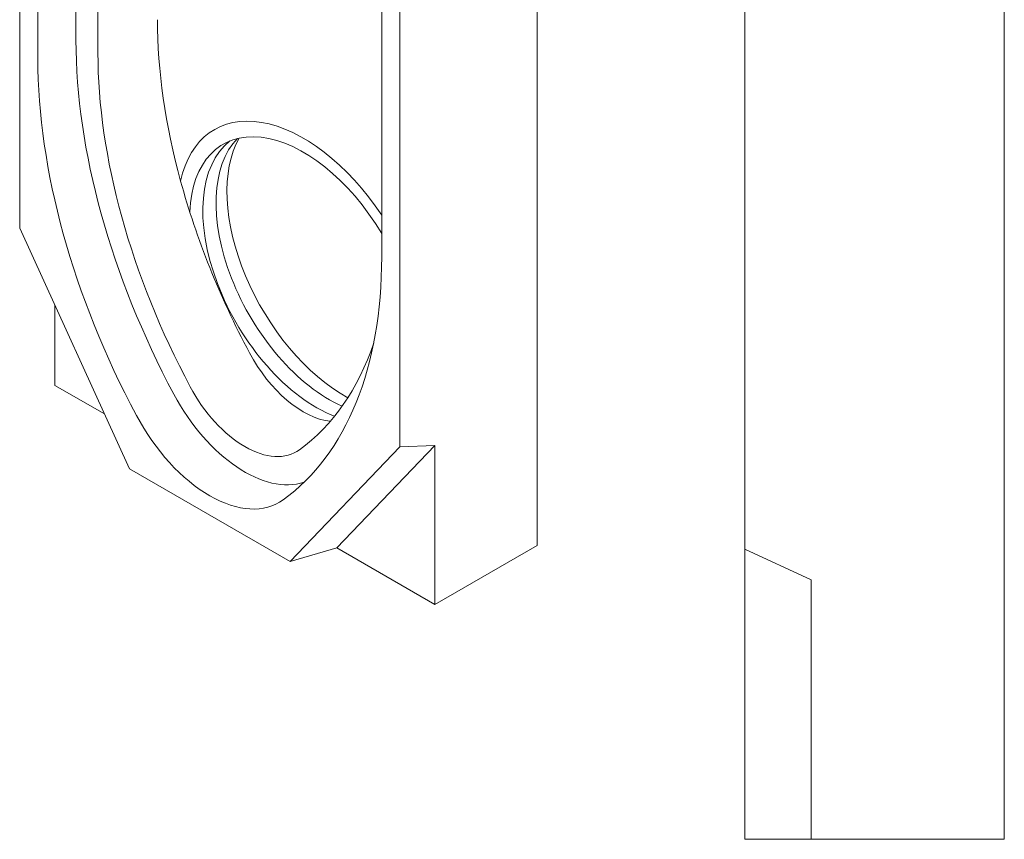
# Model space of a CAD drawing. Units: millimetres. Extents: x 3505 to 7317, y 584 to 3178.
# Drawn here: x 3517 to 3874, y 1318 to 1615 of the extents above; entities that cross this region are included whole.
import ezdxf

# ---------------------------------------------------------------- set-up
doc = ezdxf.new("R2010")
doc.units = ezdxf.units.MM
doc.layers.add('DUENN-18', color=10, linetype='Continuous', lineweight=9)

msp = doc.modelspace()

# ---------------------------------------------------------------- linework, layer by layer
at = {"layer": 'DUENN-18'}
for p, q in [((3874.044, 1317.811), (3874.044, 1842.811)), ((3545.797, 1602.54), (3545.797, 1744.151)), ((3704.906, 1424.217), (3704.906, 1745.611)), ((3537.855, 1728.109), (3537.855, 1607.114)), ((3517.47, 1539.11), (3517.47, 1721.276)), ((3780.044, 1720.38), (3780.044, 1422.811)), ((3524.036, 1717.495), (3524.036, 1600.436)), ((3648.569, 1528.722), (3648.569, 1645.781)), ((3655.135, 1642), (3655.135, 1459.834)), ((3517.47, 1539.11), (3557.181, 1451.963)), ((3530.177, 1482.149), (3530.177, 1511.223)), ((3548.139, 1471.806), (3530.177, 1482.149)), ((3615.424, 1418.423), (3655.135, 1459.834)), ((3667.843, 1460.379), (3632.316, 1423.332)), ((3655.135, 1459.834), (3667.843, 1460.379)), ((3667.843, 1460.379), (3667.843, 1402.873)), ((3615.424, 1418.423), (3557.181, 1451.963)), ((3612.86, 1440.67), (3613.084, 1440.834)), ((3632.316, 1423.332), (3615.424, 1418.423)), ((3667.843, 1402.873), (3632.316, 1423.332)), ((3704.906, 1424.217), (3667.843, 1402.873)), ((3780.044, 1422.811), (3804.044, 1411.747)), ((3780.044, 1317.811), (3780.044, 1422.811)), ((3804.044, 1411.747), (3804.044, 1317.811)), ((3804.044, 1317.811), (3780.044, 1317.811)), ((3874.044, 1317.811), (3804.044, 1317.811))]:
    msp.add_line(p, q, dxfattribs=at)
for centre, major_axis, start_param, end_param in [((3699.347, 1538.509), (-93.158, 161.771), 0.7873319, 1.1461906), ((3678.167, 1526.313), (99.024, -171.958), 3.9289245, 4.6554304), ((3678.167, 1526.313), (-93.419, 162.224), 0.7873319, 1.5138377), ((3665.46, 1518.995), (99.809, -173.32), 3.9289245, 4.6554304), ((3620.189, 1518.986), (-32.136, 55.805), 4.8268257, 6.8501794), ((3620.189, 1518.986), (-32.136, 55.805), 4.8268257, 6.8501794), ((3620.189, 1518.986), (-29.053, 50.452), 4.7390803, 7.0235547), ((3624.955, 1521.731), (-29.053, 50.452), 0.0817849, 2.517805), ((3629.72, 1524.475), (-29.053, 50.452), 0.1641234, 2.4677745), ((3635.279, 1527.676), (-30.174, 52.398), 0.3281335, 2.3822303), ((3699.347, 1538.509), (-93.158, 161.771), 1.1461906, 1.5138377), ((3507.145, 1610.163), (99.809, -173.32), 0.060826, 0.7873319), ((3519.852, 1617.48), (93.419, -162.224), 0.060826, 0.4715758), ((3620.189, 1502.764), (-18.423, 31.992), 1.5138377, 2.7425428), ((3599.01, 1490.567), (18.684, -32.445), 4.6554304, 6.3440113), ((3599.01, 1490.567), (24.289, -42.178), 4.6554304, 6.1740829), ((3586.302, 1483.249), (25.074, -43.541), 4.6554304, 6.3440113)]:
    msp.add_ellipse(centre, major_axis=major_axis, ratio=0.5780931, start_param=start_param, end_param=end_param, dxfattribs=at)

doc.saveas('drawing.dxf')
